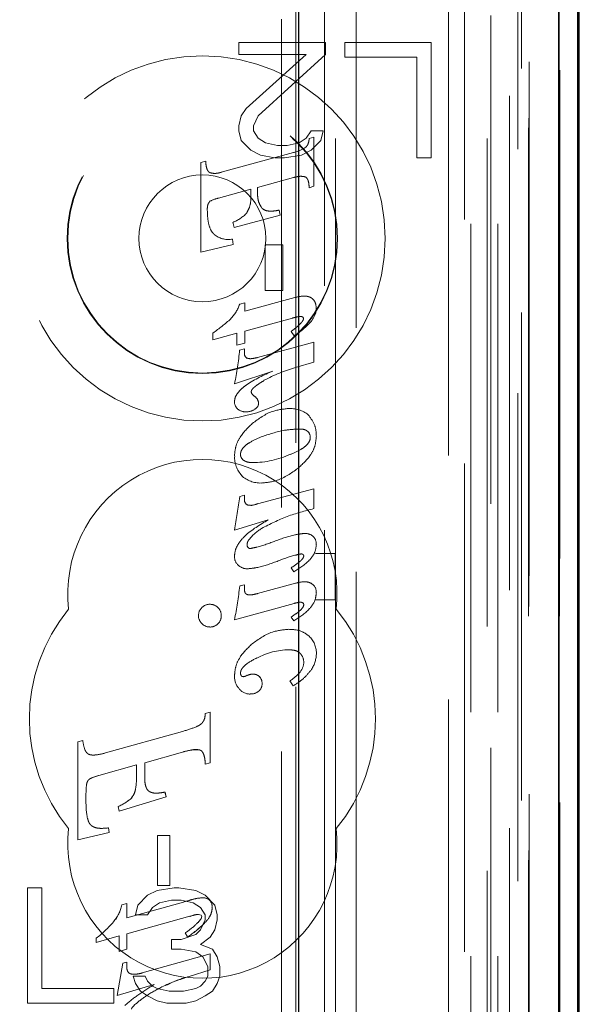
# Model space of a CAD drawing. Units: millimetres. Extents: x 11 to 205, y 5 to 292.
# Drawn here: x 82 to 84, y 145 to 147 of the extents above; entities that cross this region are included whole.
import ezdxf

# ---------------------------------------------------------------- set-up
doc = ezdxf.new("R2010")
doc.units = ezdxf.units.MM
doc.linetypes.add('HIDDEN', pattern=[1.905, 1.27, -0.635])

msp = doc.modelspace()

# ---------------------------------------------------------------- linework, layer by layer
at = {"color": 7, "linetype": 'HIDDEN', "lineweight": 18}
for p, q in [((83.4506, 221.541), (83.4506, 131.541)), ((83.5506, 213.476), (83.5506, 131.541)), ((83.7386, 161.2539), (83.7386, 131.5335)), ((83.4921, 161.1951), (83.4921, 136.241)), ((83.2106, 160.9135), (83.2106, 136.241)), ((83.5606, 158.5506), (83.5606, 131.541)), ((83.6306, 131.5335), (83.6306, 158.5506)), ((83.6589, 136.0335), (83.6589, 158.5135)), ((83.7389, 136.0335), (83.7389, 158.5135)), ((83.5089, 131.9738), (83.5089, 158.5119)), ((83.5789, 131.9738), (83.5789, 158.5119)), ((83.6591, 136.0585), (83.6591, 158.4885)), ((83.6094, 136.1005), (83.6094, 158.4467)), ((83.6095, 136.1166), (83.6095, 158.4305)), ((83.6606, 158.4305), (83.6606, 136.1166)), ((83.6598, 136.1585), (83.6598, 158.3885)), ((83.6599, 158.3635), (83.6599, 136.1835)), ((83.7399, 136.1835), (83.7399, 158.3635)), ((83.6406, 137.4582), (83.6406, 158.1439)), ((83.0164, 138.221), (83.0164, 157.381)), ((83.0536, 156.8045), (83.0536, 138.7976)), ((83.1282, 138.7973), (83.1282, 156.8048)), ((83.1564, 150.6107), (83.1564, 145.721)), ((82.9056, 147.051), (82.9056, 147.0191)), ((83.1306, 147.051), (82.9056, 147.051)), ((83.1306, 147.0191), (83.1306, 147.051)), ((83.1806, 147.051), (83.1806, 147.0127)), ((83.4056, 147.051), (83.1806, 147.051)), ((83.4056, 146.751), (83.4056, 147.051)), ((82.9056, 147.0191), (83.0806, 147.0191)), ((83.0806, 147.0191), (82.9243, 146.8787)), ((82.9556, 146.8595), (83.1306, 147.0191)), ((83.1806, 147.0127), (83.3681, 147.0127)), ((83.3681, 147.0127), (83.3681, 146.751)), ((82.9118, 146.8595), (82.9056, 146.834)), ((82.9243, 146.8787), (82.9118, 146.8595)), ((82.9431, 146.834), (82.9556, 146.8595)), ((82.9056, 146.834), (82.9056, 146.8212)), ((82.9431, 146.8212), (82.9431, 146.834)), ((82.9056, 146.8212), (82.9118, 146.7957)), ((82.9556, 146.8021), (82.9431, 146.8212)), ((83.0931, 146.8212), (83.0806, 146.8021)), ((83.1243, 146.8212), (83.0931, 146.8212)), ((83.1181, 146.7957), (83.1243, 146.8212)), ((82.9118, 146.7957), (82.9368, 146.7702)), ((82.9743, 146.7893), (82.9556, 146.8021)), ((83.0056, 146.7829), (82.9743, 146.7893)), ((83.0306, 146.7829), (83.0056, 146.7829)), ((83.0618, 146.7893), (83.0306, 146.7829)), ((83.0806, 146.8021), (83.0618, 146.7893)), ((83.0881, 146.8006), (83.1006, 146.804)), ((83.0931, 146.7702), (83.1181, 146.7957)), ((83.1006, 146.804), (83.1006, 146.6765)), ((82.8597, 146.7129), (83.0475, 146.7642)), ((82.9368, 146.7702), (82.9618, 146.7574)), ((82.9618, 146.7574), (82.9993, 146.751)), ((83.0243, 146.751), (83.0681, 146.7574)), ((83.0681, 146.7574), (83.0931, 146.7702)), ((82.8067, 146.7388), (82.8191, 146.7421)), ((82.8067, 146.5052), (82.8067, 146.7388)), ((82.9993, 146.751), (83.0243, 146.751)), ((83.3681, 146.751), (83.4056, 146.751)), ((83.0475, 146.6994), (82.9535, 146.6735)), ((82.9369, 146.6691), (82.8525, 146.646)), ((82.9369, 146.6548), (82.9369, 146.6691)), ((82.9535, 146.6735), (82.9535, 146.6647)), ((83.1006, 146.6765), (83.0881, 146.6729)), ((83.0128, 146.6012), (82.8929, 146.5694)), ((83.0099, 146.6144), (83.0128, 146.6012)), ((82.8929, 146.5694), (82.8899, 146.5828)), ((82.891, 146.5254), (82.8067, 146.5052)), ((82.8891, 146.5391), (82.891, 146.5254)), ((82.9739, 146.5244), (83.0194, 146.5244)), ((82.9739, 146.4055), (82.9739, 146.5244)), ((83.0194, 146.5244), (83.0194, 146.4055)), ((83.0194, 146.4055), (82.9739, 146.4055)), ((82.9076, 146.3699), (82.9213, 146.3735)), ((82.9213, 146.3519), (83.0511, 146.3872)), ((82.9213, 146.3735), (82.9213, 146.3519)), ((83.0448, 146.3338), (82.9213, 146.2999)), ((82.8378, 146.277), (82.8378, 146.2949)), ((82.9003, 146.2942), (82.8378, 146.277)), ((82.9003, 146.2629), (82.9003, 146.2942)), ((82.9213, 146.2999), (82.9213, 146.2688)), ((83.0488, 146.2879), (83.0412, 146.2989)), ((82.9213, 146.2688), (82.9003, 146.2629)), ((82.9541, 146.2311), (83.1006, 146.2711)), ((83.1006, 146.2711), (83.1006, 146.2193)), ((82.907, 146.2506), (82.9198, 146.2541)), ((82.9198, 146.2541), (82.9198, 146.2427)), ((83.1006, 146.2193), (83.0528, 146.2055)), ((82.9941, 146.196), (82.894, 146.1627)), ((82.9541, 145.8501), (83.1006, 145.8897)), ((83.1006, 145.8897), (83.1006, 145.8379)), ((82.9075, 145.8693), (82.9198, 145.8726)), ((82.9198, 145.8726), (82.9198, 145.8611)), ((82.9815, 145.8085), (82.894, 145.7822)), ((83.1555, 145.721), (83.1046, 145.721)), ((83.1555, 145.721), (83.1558, 145.7212)), ((83.1555, 145.721), (83.1555, 145.601)), ((83.1564, 145.721), (83.1564, 145.6007)), ((83.0482, 145.6736), (83.0412, 145.6839)), ((82.9077, 145.6367), (82.9198, 145.64)), ((82.9198, 145.64), (82.9198, 145.6282)), ((82.9541, 145.617), (83.0526, 145.644)), ((83.0488, 145.5914), (82.894, 145.5489)), ((83.1046, 145.601), (83.1555, 145.601)), ((83.1555, 145.601), (83.1558, 145.6009)), ((83.1564, 145.6007), (83.1564, 137.1634)), ((83.0482, 145.5457), (83.0412, 145.556)), ((83.0463, 145.3766), (83.038, 145.3897)), ((82.8182, 145.305), (82.8312, 145.3088)), ((82.8182, 145.305), (82.8182, 145.305)), ((82.8182, 145.305), (82.8182, 145.305)), ((82.8312, 145.3088), (82.8311, 145.3088)), ((82.8311, 145.3088), (82.8311, 145.177)), ((82.8312, 145.3088), (82.8312, 145.177)), ((82.5589, 145.2024), (82.7589, 145.2582)), ((82.7589, 145.2582), (82.7589, 145.2582)), ((82.4867, 145.231), (82.4866, 145.231)), ((82.4866, 145.231), (82.4867, 145.231)), ((82.4866, 144.9767), (82.4866, 145.231)), ((82.4867, 145.231), (82.4996, 145.2345)), ((82.4867, 144.9767), (82.4867, 145.231)), ((82.4996, 145.2345), (82.4996, 145.2345)), ((82.5268, 145.1968), (82.5268, 145.1968)), ((82.5589, 145.2024), (82.5589, 145.2024)), ((82.7589, 145.2046), (82.6605, 145.177)), ((82.8037, 145.2101), (82.7889, 145.2106)), ((82.795, 145.2112), (82.795, 145.2112)), ((82.6394, 145.1712), (82.5417, 145.1438)), ((82.6393, 145.1394), (82.6393, 145.1712)), ((82.6394, 145.1712), (82.6393, 145.1712)), ((82.6394, 145.1394), (82.6394, 145.1712)), ((82.6605, 145.177), (82.6605, 145.177)), ((82.6605, 145.1391), (82.6605, 145.177)), ((82.6605, 145.177), (82.6605, 145.1391)), ((82.6605, 145.177), (82.6605, 145.177)), ((82.8312, 145.177), (82.8182, 145.1732)), ((82.8182, 145.1733), (82.8182, 145.1732)), ((82.8182, 145.1732), (82.8182, 145.1732)), ((82.8312, 145.177), (82.8311, 145.177)), ((82.5417, 145.1439), (82.5417, 145.1438)), ((82.5078, 145.094), (82.5078, 145.0803)), ((82.5078, 145.094), (82.5078, 145.0803)), ((82.691, 145.0978), (82.691, 145.0978)), ((82.7134, 145.1005), (82.7133, 145.1005)), ((82.7133, 145.1005), (82.7161, 145.0885)), ((82.7134, 145.1005), (82.7161, 145.0885)), ((82.7161, 145.0885), (82.594, 145.0509)), ((82.7161, 145.0885), (82.594, 145.0509)), ((82.6275, 145.0861), (82.6275, 145.0861)), ((82.7161, 145.0885), (82.7161, 145.0885)), ((82.5913, 145.063), (82.5912, 145.063)), ((82.594, 145.0509), (82.5912, 145.063)), ((82.594, 145.0509), (82.5913, 145.063)), ((82.594, 145.0509), (82.594, 145.0509)), ((82.5681, 144.9951), (82.4866, 144.9767)), ((82.5681, 144.9951), (82.4867, 144.9767)), ((82.5492, 145.006), (82.5492, 145.006)), ((82.5664, 145.0073), (82.5663, 145.0073)), ((82.5663, 145.0073), (82.5681, 144.9951)), ((82.5664, 145.0073), (82.5681, 144.9951)), ((82.5681, 144.9951), (82.5681, 144.9951)), ((82.6941, 144.8576), (82.6941, 144.9872)), ((82.6942, 144.9872), (82.6941, 144.9872)), ((82.6942, 144.9872), (82.7263, 144.9872)), ((82.6942, 144.8576), (82.6942, 144.9872)), ((82.7263, 144.9872), (82.7263, 144.8576)), ((82.7263, 144.9872), (82.7263, 144.8576)), ((82.4867, 144.9767), (82.4866, 144.9767)), ((82.3931, 144.851), (82.3556, 144.851)), ((82.3556, 144.851), (82.3556, 144.551)), ((82.3931, 144.5893), (82.3931, 144.851)), ((82.6931, 144.8447), (82.6681, 144.8319)), ((82.7368, 144.851), (82.6931, 144.8447)), ((82.6942, 144.8576), (82.6941, 144.8576)), ((82.7263, 144.8576), (82.6942, 144.8576)), ((82.7493, 144.851), (82.7368, 144.851)), ((82.7931, 144.8447), (82.7493, 144.851)), ((82.8181, 144.8319), (82.7931, 144.8447)), ((82.6009, 144.807), (82.6139, 144.8105)), ((82.601, 144.807), (82.614, 144.8105)), ((82.6139, 144.7734), (82.7614, 144.8145)), ((82.614, 144.8105), (82.6139, 144.8105)), ((82.6139, 144.8105), (82.6139, 144.7734)), ((82.614, 144.7734), (82.7614, 144.8145)), ((82.614, 144.8105), (82.614, 144.7734)), ((82.6681, 144.8319), (82.6431, 144.8064)), ((82.6806, 144.8), (82.6993, 144.8127)), ((82.6993, 144.8127), (82.7306, 144.8191)), ((82.7306, 144.8191), (82.7556, 144.8191)), ((82.7556, 144.8191), (82.7868, 144.8127)), ((82.7868, 144.8127), (82.8056, 144.8)), ((82.8095, 144.8253), (82.8095, 144.8253)), ((82.8431, 144.8064), (82.8181, 144.8319)), ((82.8292, 144.8198), (82.8291, 144.8198)), ((82.601, 144.807), (82.6009, 144.807)), ((82.6431, 144.8064), (82.6368, 144.7808)), ((82.6681, 144.7808), (82.6806, 144.8)), ((82.807, 144.7804), (82.8004, 144.7824)), ((82.8004, 144.7824), (82.8004, 144.7824)), ((82.807, 144.7804), (82.8004, 144.7824)), ((82.8056, 144.8), (82.8181, 144.7808)), ((82.8356, 144.8012), (82.8355, 144.8012)), ((82.8493, 144.7808), (82.8431, 144.8064)), ((82.5797, 144.7626), (82.5797, 144.7626)), ((82.614, 144.7734), (82.6139, 144.7734)), ((82.7776, 144.7777), (82.614, 144.7318)), ((82.6368, 144.7808), (82.6681, 144.7808)), ((82.7779, 144.777), (82.7778, 144.777)), ((82.7947, 144.7573), (82.7947, 144.7573)), ((82.8181, 144.7681), (82.8056, 144.7425)), ((82.807, 144.7804), (82.807, 144.7804)), ((82.8087, 144.7767), (82.807, 144.7804)), ((82.8088, 144.7767), (82.807, 144.7804)), ((82.8088, 144.7767), (82.8087, 144.7767)), ((82.8181, 144.7808), (82.8181, 144.7681)), ((82.8431, 144.7425), (82.8493, 144.7681)), ((82.8493, 144.7681), (82.8493, 144.7808)), ((82.614, 144.7318), (82.6139, 144.7318)), ((82.6139, 144.7318), (82.6139, 144.6915)), ((82.614, 144.7318), (82.614, 144.6915)), ((82.7659, 144.734), (82.7659, 144.734)), ((82.7721, 144.7241), (82.7659, 144.734)), ((82.8056, 144.7425), (82.7931, 144.7298)), ((82.8306, 144.7234), (82.8431, 144.7425)), ((82.594, 144.7263), (82.5347, 144.7096)), ((82.594, 144.7263), (82.5347, 144.7096)), ((82.5347, 144.7202), (82.5347, 144.7202)), ((82.5347, 144.7096), (82.5347, 144.7202)), ((82.5347, 144.7096), (82.5347, 144.7202)), ((82.5347, 144.7096), (82.5347, 144.7096)), ((82.594, 144.6857), (82.594, 144.7263)), ((82.594, 144.7263), (82.594, 144.7263)), ((82.594, 144.6857), (82.594, 144.7263)), ((82.7556, 144.717), (82.7306, 144.717)), ((82.7306, 144.717), (82.7306, 144.6915)), ((82.7931, 144.7298), (82.7556, 144.717)), ((82.7724, 144.7238), (82.7723, 144.7238)), ((82.8056, 144.7042), (82.8306, 144.7234)), ((82.614, 144.6915), (82.594, 144.6857)), ((82.6139, 144.6915), (82.594, 144.6857)), ((82.594, 144.6857), (82.594, 144.6857)), ((82.614, 144.6915), (82.6139, 144.6915)), ((82.6543, 144.6299), (82.8312, 144.68)), ((82.7306, 144.6915), (82.7556, 144.6915)), ((82.7556, 144.6915), (82.7931, 144.6851)), ((82.7931, 144.6851), (82.8118, 144.6723)), ((82.8368, 144.6915), (82.8056, 144.7042)), ((82.8312, 144.68), (82.8311, 144.68)), ((82.8311, 144.68), (82.8311, 144.6384)), ((82.8312, 144.68), (82.8312, 144.6384)), ((82.8493, 144.6723), (82.8368, 144.6915)), ((82.589, 144.5709), (82.6037, 144.6556)), ((82.5891, 144.5709), (82.6038, 144.6556)), ((82.6037, 144.6556), (82.6137, 144.6583)), ((82.6038, 144.6556), (82.6037, 144.6556)), ((82.6038, 144.6556), (82.6137, 144.6583)), ((82.6137, 144.6583), (82.6137, 144.6583)), ((82.6137, 144.6583), (82.6137, 144.6481)), ((82.6137, 144.6583), (82.6137, 144.6481)), ((82.8118, 144.6723), (82.8243, 144.6468)), ((82.8556, 144.6468), (82.8493, 144.6723)), ((82.6543, 144.6299), (82.6543, 144.6299)), ((82.8312, 144.6384), (82.7766, 144.621)), ((82.8243, 144.6468), (82.8243, 144.6212)), ((82.8312, 144.6384), (82.8311, 144.6384)), ((82.8556, 144.6212), (82.8556, 144.6468)), ((82.6306, 144.6212), (82.6368, 144.6021)), ((82.6618, 144.6212), (82.6306, 144.6212)), ((82.6329, 144.6265), (82.633, 144.6265)), ((82.6681, 144.6085), (82.6618, 144.6212)), ((82.6806, 144.5957), (82.6681, 144.6085)), ((82.7766, 144.621), (82.7766, 144.621)), ((82.8181, 144.6085), (82.8056, 144.5957)), ((82.8243, 144.6212), (82.8181, 144.6085)), ((82.8493, 144.6021), (82.8556, 144.6212)), ((82.5806, 144.5893), (82.3931, 144.5893)), ((82.5806, 144.551), (82.5806, 144.5893)), ((82.6852, 144.5995), (82.589, 144.5709)), ((82.6852, 144.5995), (82.5891, 144.5709)), ((82.6368, 144.6021), (82.6493, 144.5829)), ((82.6493, 144.5829), (82.6681, 144.5702)), ((82.6931, 144.5893), (82.6806, 144.5957)), ((82.6852, 144.5995), (82.6852, 144.5995)), ((82.7243, 144.5829), (82.6931, 144.5893)), ((82.7618, 144.5829), (82.7243, 144.5829)), ((82.7931, 144.5893), (82.7618, 144.5829)), ((82.8056, 144.5957), (82.7931, 144.5893)), ((82.8181, 144.5702), (82.8368, 144.5829)), ((82.8368, 144.5829), (82.8493, 144.6021)), ((82.5891, 144.5709), (82.589, 144.5709)), ((82.6681, 144.5702), (82.6931, 144.5574)), ((82.6931, 144.5574), (82.7181, 144.551)), ((82.7681, 144.551), (82.7931, 144.5574)), ((82.7931, 144.5574), (82.8181, 144.5702)), ((82.3556, 144.551), (82.5806, 144.551)), ((82.7181, 144.551), (82.7681, 144.551))]:
    msp.add_line(p, q, dxfattribs=at)
at = {"color": 7, "linetype": 'Continuous', "lineweight": 25}
for p, q in [((83.7877, 161.3391), (83.7877, 131.5335)), ((83.7361, 161.2391), (83.7361, 131.5335)), ((83.7861, 161.2391), (83.7861, 131.5335)), ((83.0606, 160.7635), (83.0606, 136.49)), ((83.7906, 136.1835), (83.7906, 158.3635))]:
    msp.add_line(p, q, dxfattribs=at)
at = {"color": 7, "linetype": 'HIDDEN', "lineweight": 18}
for radius in [0.475, 0.3515, 0.3502, 0.165]:
    msp.add_circle((82.8106, 146.541), radius, dxfattribs=at)
for centre, radius, start, end in [((83.0109, 146.8984), 0.139, 285.2584, 297.8127), ((82.8726, 146.5596), 0.0887, 103.0953, 119.4772), ((82.8478, 146.6855), 0.1111, 292.2908, 314.6489), ((82.8781, 146.5957), 0.0576, 233.6519, 281.0402), ((82.8139, 146.402), 0.099, 315.2757, 341.0844), ((83.0607, 146.3589), 0.046, 319.408, 0.2155), ((82.5625, 146.691), 0.4824, 304.7943, 311.8877), ((83.0676, 146.3318), 0.00578, 355.0457, 80.3957), ((82.3297, 146.2915), 0.5788, 347.1428, 355.9412), ((82.9348, 146.2415), 0.0149, 175.4228, 237.8857), ((83.1895, 145.7542), 0.4714, 106.8494, 117.6573), ((82.9493, 146.1426), 0.0116, 180.4769, 238.2046), ((82.9189, 146.1158), 0.0249, 178.4992, 227.175), ((82.9205, 146.0967), 0.0422, 36.8332, 57.8392), ((82.9343, 146.1114), 0.0222, 0.9949, 27.5784), ((82.9228, 146.1239), 0.0341, 231.5903, 271.6841), ((82.9251, 146.1296), 0.0398, 268.1677, 302.9817), ((82.9406, 146.1117), 0.0159, 291.8977, 0.4976), ((83.0397, 146.0253), 0.0731, 48.0678, 92.1033), ((83.0703, 146.0236), 0.0208, 358.3828, 47.9643), ((82.8106, 145.616), 0.35, 353.5326, 186.4674), ((82.9609, 145.9705), 0.0665, 176.2502, 223.8494), ((82.9276, 145.9785), 0.0178, 178.2098, 237.3398), ((82.9393, 146.2004), 0.2427, 270.3693, 294.3662), ((82.9612, 145.9762), 0.0716, 227.0071, 272.0834), ((80.9347, 146.131), 1.9901, 349.9061, 352.4444), ((82.9353, 145.8607), 0.0154, 178.5968, 222.0942), ((82.9333, 145.8602), 0.0136, 226.2759, 281.0971), ((82.9337, 145.8917), 0.0455, 273.0193, 296.2402), ((83.0768, 145.738), 0.0355, 53.3256, 91.4403), ((83.0816, 145.7476), 0.0247, 350.7801, 49.0141), ((82.9362, 145.7432), 0.00932, 170.8749, 268.7749), ((82.9229, 145.7121), 0.0287, 175.7465, 229.5217), ((82.9279, 145.7181), 0.0367, 229.6768, 270.8626), ((81.7821, 145.7681), 1.1333, 348.8434, 353.338), ((83.0819, 145.6219), 0.0245, 352.1229, 62.6381), ((82.8106, 145.291), 0.45, 140.6085, 219.3915), ((82.8287, 145.56), 0.0283, 133.7558, 181.3194), ((82.8296, 145.5603), 0.0288, 88.7002, 135.3748), ((82.8309, 145.5606), 0.0284, 44.6097, 91.313), ((82.8314, 145.5602), 0.0282, 357.8678, 45.7255), ((83.0687, 145.5884), 0.00531, 355.5799, 83.0305), ((82.8106, 145.291), 0.45, 320.6085, 39.3915), ((82.829, 145.5598), 0.0288, 180.7576, 226.5922), ((82.8323, 145.5585), 0.0274, 313.1947, 1.3076), ((82.8299, 145.5584), 0.0284, 223.4981, 270.6999), ((82.8307, 145.5582), 0.0283, 269.0883, 316.0135), ((83.0459, 145.4618), 0.0611, 0.2032, 46.2714), ((83.0365, 145.2971), 0.1735, 90.3085, 118.9902), ((83.0418, 145.4389), 0.0322, 359.1051, 42.7091), ((83.0299, 145.462), 0.077, 326.6269, 359.9666), ((83.0299, 145.4413), 0.0446, 322.8379, 356.1973), ((82.9431, 145.4014), 0.0491, 179.0005, 220.1874), ((82.9154, 145.4197), 0.0191, 275.8377, 308.6567), ((82.944, 145.3692), 0.0385, 93.385, 114.8299), ((82.9426, 145.3829), 0.0245, 46.0333, 92.0052), ((82.9417, 145.3841), 0.024, 355.5344, 42.5305), ((82.9628, 145.5039), 0.1368, 303.3822, 318.9366), ((82.9425, 145.3816), 0.0233, 307.8028, 1.6778), ((82.934, 145.3906), 0.035, 216.3609, 271.2135), ((82.9365, 145.3875), 0.0318, 266.971, 309.8928), ((82.5459, 145.1738), 0.1198, 292.2172, 312.9202), ((82.546, 145.1738), 0.1198, 292.2172, 312.9202), ((82.8106, 144.966), 0.35, 173.5326, 6.4674), ((83.2576, 143.1138), 1.7716, 105.3517, 106.2647), ((83.2578, 143.1133), 1.7722, 105.3519, 106.2646), ((82.8125, 144.7326), 0.0927, 91.8896, 104.9867), ((82.8126, 144.7326), 0.0927, 91.8896, 104.9867), ((82.8122, 144.7976), 0.0279, 52.6691, 95.5904), ((82.8122, 144.7976), 0.0279, 52.6691, 95.5904), ((82.8149, 144.8041), 0.0208, 351.8294, 47.7056), ((82.5036, 144.8273), 0.0994, 319.6252, 348.2007), ((82.5037, 144.8273), 0.0994, 319.6252, 348.2007), ((82.808, 144.7002), 0.0825, 95.3086, 111.4724), ((82.8081, 144.7002), 0.0825, 95.3086, 111.4724), ((82.2535, 145.0629), 0.4433, 309.3726, 317.3714), ((82.2535, 145.0629), 0.4433, 309.3726, 317.3714), ((82.6617, 144.8927), 0.1898, 303.3017, 314.4951), ((82.6617, 144.8927), 0.1898, 303.3017, 314.4951), ((82.6034, 144.9761), 0.3036, 303.7964, 313.9543), ((82.6035, 144.9761), 0.3036, 303.7964, 313.9543)]:
    msp.add_arc(centre, radius, start, end, dxfattribs=at)
for centre, start_param, end_param in [((83.1047, 145.7212), 4.710644, 6.276204), ((83.1047, 145.6009), 0.00882, 1.572542)]:
    msp.add_ellipse(centre, major_axis=(0.05, 0), ratio=0.003491, start_param=start_param, end_param=end_param, dxfattribs=at)
for points, knots in [([(83.0757, 146.7757), (83.0775, 146.777), (83.0812, 146.7796), (83.0857, 146.7866), (83.0876, 146.7939), (83.088, 146.7991), (83.0881, 146.8006)], [0, 0, 0, 0, 0.232252, 0.464426, 0.839817, 1, 1, 1, 1]), ([(82.8191, 146.7421), (82.8195, 146.737), (82.82, 146.729), (82.823, 146.7197), (82.8261, 146.7149), (82.8288, 146.7126), (82.8306, 146.7119), (82.8311, 146.7117)], [0, 0, 0, 0, 0.451752, 0.699478, 0.838846, 0.949998, 1, 1, 1, 1]), ([(82.8311, 146.7117), (82.8343, 146.711), (82.8407, 146.7096), (82.8504, 146.7106), (82.8566, 146.7121), (82.8597, 146.7129)], [0, 0, 0, 0, 0.342235, 0.667309, 1, 1, 1, 1]), ([(83.0766, 146.7015), (83.0732, 146.702), (83.0667, 146.703), (83.0569, 146.7017), (83.0507, 146.7002), (83.0475, 146.6994)], [0, 0, 0, 0, 0.343986, 0.669141, 1, 1, 1, 1]), ([(83.0881, 146.6729), (83.0879, 146.6777), (83.0875, 146.6853), (83.0848, 146.6939), (83.0818, 146.6985), (83.0791, 146.7006), (83.0772, 146.7012), (83.0766, 146.7015)], [0, 0, 0, 0, 0.442267, 0.688693, 0.822941, 0.935239, 1, 1, 1, 1]), ([(82.9253, 146.6071), (82.9279, 146.6113), (82.9351, 146.6232), (82.9366, 146.6403), (82.9368, 146.652), (82.9369, 146.6548)], [0, 0, 0, 0, 0.298881, 0.827057, 1, 1, 1, 1]), ([(82.9535, 146.6647), (82.9537, 146.6594), (82.954, 146.6499), (82.9565, 146.6346), (82.9616, 146.6259), (82.9645, 146.6208)], [0, 0, 0, 0, 0.347128, 0.620267, 1, 1, 1, 1]), ([(82.8293, 146.6362), (82.8282, 146.6349), (82.8256, 146.6319), (82.8236, 146.6251), (82.8234, 146.6198), (82.8233, 146.617)], [0, 0, 0, 0, 0.2362281, 0.5822351, 1, 1, 1, 1]), ([(82.8233, 146.617), (82.8235, 146.6082), (82.824, 146.5907), (82.8288, 146.5691), (82.8367, 146.5552), (82.842, 146.5508), (82.8439, 146.5492)], [0, 0, 0, 0, 0.359023, 0.720182, 0.898095, 1, 1, 1, 1]), ([(82.9645, 146.6208), (82.9663, 146.6191), (82.9702, 146.6152), (82.9807, 146.6118), (82.9944, 146.6116), (83.0048, 146.6135), (83.0099, 146.6144)], [0, 0, 0, 0, 0.1518492, 0.3400094, 0.6748033, 1, 1, 1, 1]), ([(83.0511, 146.3872), (83.0598, 146.3892), (83.0711, 146.3919), (83.0851, 146.3902), (83.0899, 146.3882), (83.0921, 146.3872)], [0, 0, 0, 0, 0.629779, 0.824729, 1, 1, 1, 1]), ([(83.0921, 146.3872), (83.0945, 146.3856), (83.0993, 146.3824), (83.1054, 146.3727), (83.1062, 146.3644), (83.1067, 146.359)], [0, 0, 0, 0, 0.257853, 0.51884, 1, 1, 1, 1]), ([(83.0412, 146.2989), (83.0472, 146.3035), (83.0562, 146.3105), (83.0663, 146.3199), (83.071, 146.3257), (83.073, 146.3292), (83.0733, 146.3309), (83.0734, 146.3313)], [0, 0, 0, 0, 0.489095, 0.742021, 0.889393, 0.976246, 1, 1, 1, 1]), ([(83.0686, 146.3376), (83.0671, 146.3377), (83.0627, 146.3382), (83.0547, 146.3363), (83.0483, 146.3347), (83.0448, 146.3338)], [0, 0, 0, 0, 0.185717, 0.546466, 1, 1, 1, 1]), ([(83.0963, 146.3283), (83.0899, 146.3213), (83.0758, 146.3058), (83.0583, 146.2942), (83.0488, 146.2879)], [0, 0, 0, 0, 0.455233, 1, 1, 1, 1]), ([(82.9272, 146.2294), (82.9289, 146.2289), (82.9331, 146.2278), (82.9423, 146.2283), (82.9494, 146.23), (82.9541, 146.2311)], [0, 0, 0, 0, 0.197369, 0.468985, 1, 1, 1, 1]), ([(82.894, 146.1165), (82.8944, 146.1201), (82.8953, 146.1278), (82.902, 146.1388), (82.9121, 146.1498), (82.941, 146.1726), (82.9703, 146.1855), (82.9941, 146.196)], [0, 0, 0, 0, 0.081032, 0.173341, 0.283885, 0.416772, 1, 1, 1, 1]), ([(82.971, 146.1712), (82.9648, 146.1675), (82.956, 146.1622), (82.9456, 146.1543), (82.9406, 146.1494), (82.9381, 146.1452), (82.9378, 146.1434), (82.9377, 146.1425)], [0, 0, 0, 0, 0.480811, 0.681804, 0.875773, 0.945987, 1, 1, 1, 1]), ([(82.9402, 146.0593), (82.9572, 146.0719), (82.9863, 146.0936), (83.0221, 146.0971), (83.037, 146.0986)], [0, 0, 0, 0, 0.582698, 1, 1, 1, 1]), ([(83.0879, 146.079), (83.094, 146.0706), (83.1054, 146.0549), (83.1064, 146.0355), (83.1069, 146.0264)], [0, 0, 0, 0, 0.532158, 1, 1, 1, 1]), ([(82.894, 145.9749), (82.8947, 145.9833), (82.8962, 146.0004), (82.9108, 146.0309), (82.9287, 146.0482), (82.9402, 146.0593)], [0, 0, 0, 0, 0.253205, 0.518468, 1, 1, 1, 1]), ([(83.0635, 146.0451), (83.0503, 146.0445), (83.016, 146.0427), (82.9835, 146.0314), (82.9636, 146.0245)], [0, 0, 0, 0, 0.387065, 1, 1, 1, 1]), ([(83.0841, 146.039), (83.0822, 146.0404), (83.0773, 146.0439), (83.0698, 146.045), (83.0649, 146.0451), (83.0635, 146.0451)], [0, 0, 0, 0, 0.330878, 0.80634, 1, 1, 1, 1]), ([(82.9636, 146.0245), (82.9533, 146.0202), (82.9386, 146.014), (82.9216, 146.002), (82.9133, 145.9928), (82.91, 145.9844), (82.9098, 145.9804), (82.9097, 145.9791)], [0, 0, 0, 0, 0.451483, 0.643829, 0.837843, 0.947559, 1, 1, 1, 1]), ([(83.0398, 145.9786), (83.0497, 145.983), (83.0638, 145.9892), (83.08, 146.0011), (83.0879, 146.0102), (83.0909, 146.0183), (83.091, 146.022), (83.0911, 146.0231)], [0, 0, 0, 0, 0.452811, 0.647657, 0.844219, 0.954362, 1, 1, 1, 1]), ([(83.1069, 146.0264), (83.1061, 146.018), (83.1046, 146.0008), (83.0894, 145.9703), (83.0707, 145.9535), (83.0587, 145.9427)], [0, 0, 0, 0, 0.25251, 0.516598, 1, 1, 1, 1]), ([(82.9179, 145.9635), (82.9203, 145.9622), (82.9246, 145.9598), (82.9324, 145.9581), (82.9378, 145.9579), (82.9409, 145.9578)], [0, 0, 0, 0, 0.328848, 0.61395, 1, 1, 1, 1]), ([(83.0587, 145.9427), (83.0416, 145.9304), (83.0128, 145.9098), (82.9779, 145.906), (82.9638, 145.9044)], [0, 0, 0, 0, 0.595137, 1, 1, 1, 1]), ([(83.1006, 145.8379), (83.0771, 145.8319), (83.0297, 145.8199), (82.9862, 145.7976), (82.9642, 145.7864)], [0, 0, 0, 0, 0.495801, 1, 1, 1, 1]), ([(82.894, 145.7142), (82.8946, 145.7201), (82.896, 145.7327), (82.9063, 145.7506), (82.9321, 145.7797), (82.9602, 145.796), (82.9815, 145.8085)], [0, 0, 0, 0, 0.132407, 0.28004, 0.453886, 1, 1, 1, 1]), ([(82.9642, 145.7864), (82.9524, 145.7779), (82.9384, 145.7678), (82.9278, 145.7515), (82.9271, 145.7468), (82.9268, 145.7447)], [0, 0, 0, 0, 0.756141, 0.890284, 1, 1, 1, 1]), ([(83.0006, 145.7539), (83.0173, 145.7601), (83.0418, 145.7691), (83.0677, 145.7725), (83.0759, 145.7735)], [0, 0, 0, 0, 0.680076, 1, 1, 1, 1]), ([(82.936, 145.7344), (82.9414, 145.7355), (82.9636, 145.7398), (82.9847, 145.7479), (83.0006, 145.7539)], [0, 0, 0, 0, 0.2442816, 1, 1, 1, 1]), ([(83.1069, 145.7435), (83.1059, 145.7366), (83.1036, 145.7217), (83.0834, 145.6959), (83.0624, 145.6826), (83.0482, 145.6736)], [0, 0, 0, 0, 0.21621, 0.469455, 1, 1, 1, 1]), ([(83.0667, 145.7201), (83.0615, 145.719), (83.0403, 145.7145), (83.0199, 145.7067), (83.0046, 145.7008)], [0, 0, 0, 0, 0.244468, 1, 1, 1, 1]), ([(83.0412, 145.6839), (83.0474, 145.688), (83.0562, 145.6937), (83.0667, 145.7026), (83.0718, 145.708), (83.0739, 145.7124), (83.074, 145.7139), (83.0741, 145.7144)], [0, 0, 0, 0, 0.481884, 0.690128, 0.899505, 0.9658, 1, 1, 1, 1]), ([(83.0741, 145.7144), (83.074, 145.7152), (83.0739, 145.7165), (83.073, 145.7181), (83.0717, 145.7192), (83.0695, 145.72), (83.0678, 145.7201), (83.0667, 145.7201)], [0, 0, 0, 0, 0.221864, 0.361857, 0.501991, 0.699841, 1, 1, 1, 1]), ([(83.0046, 145.7008), (82.9881, 145.6947), (82.9633, 145.6855), (82.9372, 145.6824), (82.9285, 145.6814)], [0, 0, 0, 0, 0.667026, 1, 1, 1, 1]), ([(82.9198, 145.6282), (82.92, 145.6255), (82.9202, 145.6217), (82.9227, 145.6172), (82.925, 145.6153), (82.9266, 145.6146), (82.927, 145.6144)], [0, 0, 0, 0, 0.471515, 0.688097, 0.906103, 1, 1, 1, 1]), ([(83.0526, 145.644), (83.0612, 145.6459), (83.0725, 145.6485), (83.0864, 145.6468), (83.091, 145.6447), (83.0932, 145.6437)], [0, 0, 0, 0, 0.635247, 0.828288, 1, 1, 1, 1]), ([(82.927, 145.6144), (82.9291, 145.614), (82.9346, 145.6129), (82.9438, 145.6145), (82.9507, 145.6162), (82.9541, 145.617)], [0, 0, 0, 0, 0.226553, 0.609134, 1, 1, 1, 1]), ([(83.1069, 145.6185), (83.1059, 145.6113), (83.1037, 145.5958), (83.0836, 145.5689), (83.0624, 145.555), (83.0482, 145.5457)], [0, 0, 0, 0, 0.221939, 0.47625, 1, 1, 1, 1]), ([(83.0412, 145.556), (83.0475, 145.5601), (83.0566, 145.566), (83.0672, 145.5753), (83.0723, 145.5814), (83.074, 145.5861), (83.074, 145.5876), (83.0741, 145.588)], [0, 0, 0, 0, 0.4771312, 0.6876431, 0.8997258, 0.9773404, 1, 1, 1, 1]), ([(83.0694, 145.594), (83.0681, 145.5942), (83.0643, 145.5948), (83.0573, 145.5935), (83.0519, 145.5921), (83.0488, 145.5914)], [0, 0, 0, 0, 0.1911243, 0.5458734, 1, 1, 1, 1]), ([(82.9399, 145.4861), (82.9567, 145.4983), (82.9855, 145.5192), (83.0207, 145.5226), (83.0353, 145.524)], [0, 0, 0, 0, 0.583061, 1, 1, 1, 1]), ([(83.0353, 145.524), (83.0469, 145.5234), (83.0664, 145.5223), (83.0819, 145.5107), (83.0881, 145.5059)], [0, 0, 0, 0, 0.593195, 1, 1, 1, 1]), ([(82.894, 145.4022), (82.8947, 145.4107), (82.8961, 145.428), (82.9105, 145.4584), (82.9284, 145.4753), (82.9399, 145.4861)], [0, 0, 0, 0, 0.257766, 0.52348, 1, 1, 1, 1]), ([(82.952, 145.4496), (82.9406, 145.4436), (82.9265, 145.4362), (82.914, 145.4228), (82.9103, 145.4164), (82.9099, 145.4123), (82.9097, 145.4106)], [0, 0, 0, 0, 0.639699, 0.792157, 0.919226, 1, 1, 1, 1]), ([(83.0655, 145.4608), (83.0631, 145.4629), (83.0576, 145.4677), (83.0467, 145.4702), (83.0391, 145.4705), (83.0356, 145.4706)], [0, 0, 0, 0, 0.290763, 0.670228, 1, 1, 1, 1]), ([(82.9097, 145.4106), (82.9098, 145.4091), (82.9099, 145.4067), (82.9111, 145.4038), (82.9126, 145.4021), (82.9147, 145.4009), (82.9164, 145.4008), (82.9173, 145.4008)], [0, 0, 0, 0, 0.32468, 0.500894, 0.648683, 0.796863, 1, 1, 1, 1]), ([(83.0944, 145.4195), (83.0877, 145.4113), (83.0739, 145.3945), (83.0556, 145.3826), (83.0463, 145.3766)], [0, 0, 0, 0, 0.487893, 1, 1, 1, 1]), ([(82.8088, 145.2791), (82.8103, 145.2808), (82.8134, 145.2846), (82.8171, 145.2934), (82.8178, 145.3005), (82.8182, 145.305)], [0, 0, 0, 0, 0.246638, 0.513729, 1, 1, 1, 1]), ([(82.7589, 145.2582), (82.771, 145.262), (82.7862, 145.2667), (82.8028, 145.2742), (82.8071, 145.2776), (82.8088, 145.2791)], [0, 0, 0, 0, 0.69981, 0.876017, 1, 1, 1, 1]), ([(82.4996, 145.2345), (82.5008, 145.2262), (82.5023, 145.2156), (82.5083, 145.2042), (82.5116, 145.2013), (82.5131, 145.2)], [0, 0, 0, 0, 0.656503, 0.842366, 1, 1, 1, 1]), ([(82.5131, 145.2), (82.5147, 145.1992), (82.5182, 145.1974), (82.525, 145.1967), (82.5389, 145.1972), (82.5502, 145.2001), (82.5589, 145.2024)], [0, 0, 0, 0, 0.1113323, 0.2521718, 0.4287355, 1, 1, 1, 1]), ([(82.8038, 145.2101), (82.8009, 145.2106), (82.7942, 145.2117), (82.7789, 145.2098), (82.7671, 145.2067), (82.7589, 145.2046)], [0, 0, 0, 0, 0.191019, 0.448421, 1, 1, 1, 1]), ([(82.8182, 145.1732), (82.8178, 145.1787), (82.817, 145.1882), (82.8141, 145.1991), (82.8106, 145.2053), (82.8075, 145.2086), (82.805, 145.2096), (82.8038, 145.2101)], [0, 0, 0, 0, 0.393834, 0.685962, 0.804778, 0.90656, 1, 1, 1, 1]), ([(82.5417, 145.1438), (82.5346, 145.1418), (82.5257, 145.1392), (82.5162, 145.134), (82.5139, 145.1315), (82.5128, 145.1304)], [0, 0, 0, 0, 0.683303, 0.862746, 1, 1, 1, 1]), ([(82.5128, 145.1304), (82.512, 145.1285), (82.5098, 145.1239), (82.5082, 145.1115), (82.508, 145.1012), (82.5078, 145.094)], [0, 0, 0, 0, 0.1635778, 0.4153361, 1, 1, 1, 1]), ([(82.6271, 145.0866), (82.6293, 145.0897), (82.6342, 145.0968), (82.6386, 145.115), (82.6391, 145.1295), (82.6394, 145.1394)], [0, 0, 0, 0, 0.206478, 0.464754, 1, 1, 1, 1]), ([(82.6605, 145.1391), (82.6607, 145.134), (82.6609, 145.125), (82.6636, 145.1138), (82.6674, 145.1059), (82.6711, 145.1031), (82.6728, 145.1017)], [0, 0, 0, 0, 0.37179, 0.662632, 0.844489, 1, 1, 1, 1]), ([(82.6728, 145.1017), (82.6754, 145.1006), (82.6813, 145.098), (82.6953, 145.0974), (82.7061, 145.0992), (82.7134, 145.1005)], [0, 0, 0, 0, 0.2071853, 0.4661026, 1, 1, 1, 1]), ([(82.5078, 145.0803), (82.508, 145.064), (82.5081, 145.0449), (82.5142, 145.0246), (82.5171, 145.0182), (82.52, 145.0152), (82.5213, 145.0138)], [0, 0, 0, 0, 0.698267, 0.819866, 0.919086, 1, 1, 1, 1]), ([(82.5213, 145.0138), (82.5242, 145.0119), (82.5305, 145.0079), (82.5462, 145.0053), (82.5583, 145.0065), (82.5664, 145.0073)], [0, 0, 0, 0, 0.219557, 0.47773, 1, 1, 1, 1]), ([(82.8362, 144.8011), (82.8358, 144.7969), (82.8351, 144.7882), (82.8283, 144.7726), (82.8198, 144.7634), (82.8142, 144.7575)], [0, 0, 0, 0, 0.251831, 0.518255, 1, 1, 1, 1]), ([(82.7949, 144.7572), (82.7989, 144.7611), (82.804, 144.766), (82.8082, 144.7731), (82.8086, 144.7756), (82.8088, 144.7767)], [0, 0, 0, 0, 0.693729, 0.868993, 1, 1, 1, 1]), ([(82.6137, 144.6481), (82.6138, 144.6452), (82.614, 144.6401), (82.6162, 144.6337), (82.6196, 144.6295), (82.6223, 144.6283), (82.6237, 144.6277)], [0, 0, 0, 0, 0.354074, 0.634747, 0.821235, 1, 1, 1, 1]), ([(82.6237, 144.6277), (82.6258, 144.6272), (82.6305, 144.6262), (82.641, 144.6267), (82.649, 144.6286), (82.6543, 144.6299)], [0, 0, 0, 0, 0.207223, 0.46832, 1, 1, 1, 1]), ([(82.7766, 144.621), (82.7522, 144.6129), (82.7128, 144.5999), (82.6775, 144.5784), (82.6642, 144.5702)], [0, 0, 0, 0, 0.622162, 1, 1, 1, 1]), ([(82.7766, 144.621), (82.7595, 144.616), (82.7393, 144.61), (82.7208, 144.6), (82.7179, 144.5985)], [0, 0, 0, 0, 0.842209, 1, 1, 1, 1]), ([(82.6087, 144.5457), (82.6198, 144.5547), (82.644, 144.5745), (82.6707, 144.5907), (82.6852, 144.5995)], [0, 0, 0, 0, 0.455833, 1, 1, 1, 1]), ([(82.6642, 144.5702), (82.6536, 144.5626), (82.6404, 144.5533), (82.6288, 144.5411), (82.6265, 144.5374), (82.6263, 144.5361), (82.6262, 144.5355)], [0, 0, 0, 0, 0.750751, 0.924131, 0.967869, 1, 1, 1, 1])]:
    msp.add_open_spline(points, degree=3, knots=knots, dxfattribs=at)

doc.saveas('drawing.dxf')
